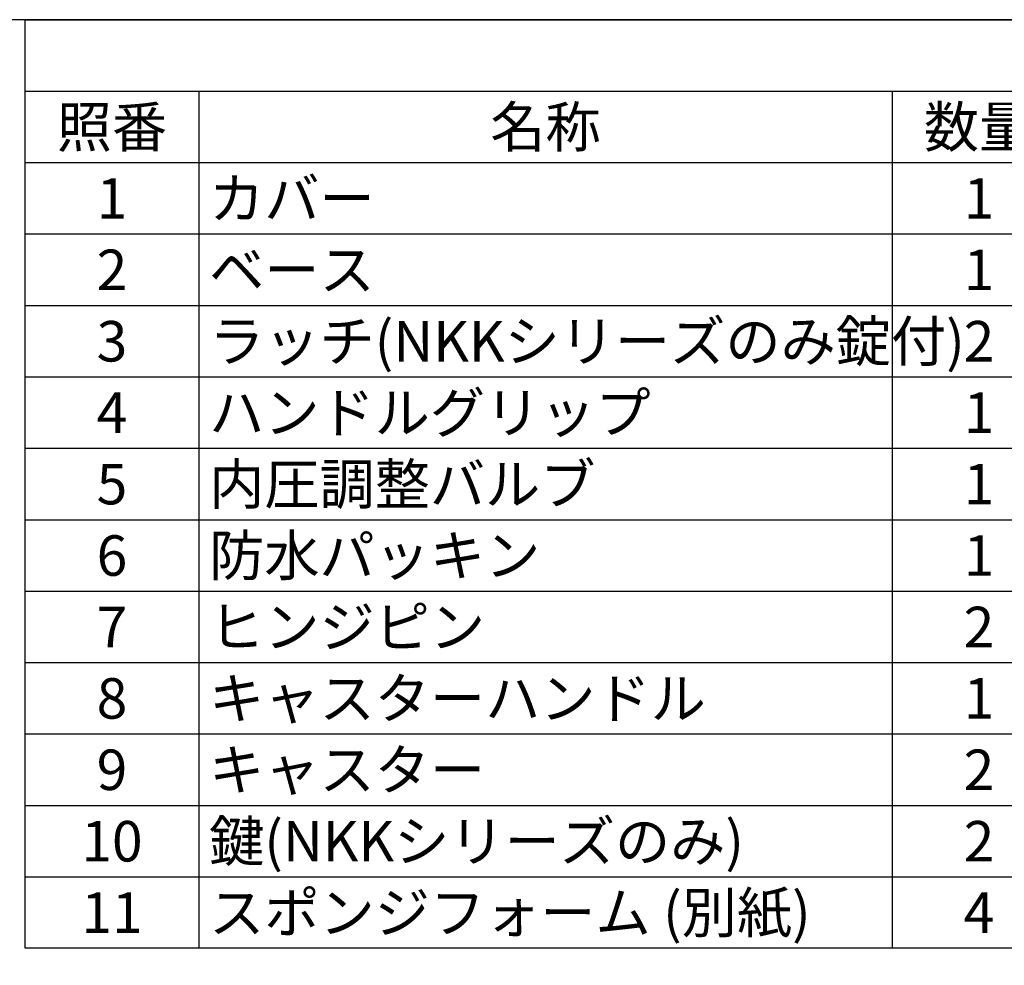
# Model space of a CAD drawing. Units: millimetres. Extents: x 0 to 4886, y 0 to 1820.
# Drawn here: x 1329 to 1883, y 1289 to 1820 of the extents above; entities that cross this region are included whole.
import ezdxf

# ---------------------------------------------------------------- set-up
doc = ezdxf.new("R2010")
doc.units = ezdxf.units.MM
doc.header["$LTSCALE"] = 6.5
doc.styles.add('ACISOTS', font='isocp.shx', dxfattribs={"height": 1, "bigfont": 'extfont.shx'})

# ---------------------------------------------------------------- blocks, each defined once
blk = doc.blocks.new('TK-A3')
blk.add_lwpolyline([(0, 0), (403, 0), (403, 280), (0, 280)], close=True)
blk = doc.blocks.new('*S57')
at = {"color": 7}
for p, q in [((1332.5, 1820), (2619.5, 1820)), ((1332.5, 1298.2125), (1332.5, 1820)), ((2619.5, 1298.2125), (1332.5, 1298.2125))]:
    blk.add_line(p, q, dxfattribs=at)
at = {"color": 1}
for p, q in [((1332.5, 1779.8625), (2619.5, 1779.8625)), ((1430, 1779.8625), (1430, 1739.725)), ((1820, 1779.8625), (1820, 1739.725)), ((1332.5, 1739.725), (2619.5, 1739.725)), ((1430, 1739.725), (1430, 1699.5875)), ((1820, 1739.725), (1820, 1699.5875)), ((1332.5, 1699.5875), (2619.5, 1699.5875)), ((1430, 1699.5875), (1430, 1659.45)), ((1820, 1699.5875), (1820, 1659.45)), ((1332.5, 1659.45), (2619.5, 1659.45)), ((1430, 1659.45), (1430, 1619.3125)), ((1820, 1659.45), (1820, 1619.3125)), ((1332.5, 1619.3125), (2619.5, 1619.3125)), ((1430, 1619.3125), (1430, 1579.175)), ((1820, 1619.3125), (1820, 1579.175)), ((1332.5, 1579.175), (2619.5, 1579.175)), ((1430, 1579.175), (1430, 1539.0375)), ((1820, 1579.175), (1820, 1539.0375)), ((1332.5, 1539.0375), (2619.5, 1539.0375)), ((1430, 1539.0375), (1430, 1498.9)), ((1820, 1539.0375), (1820, 1498.9)), ((1332.5, 1498.9), (2619.5, 1498.9)), ((1430, 1498.9), (1430, 1458.7625)), ((1820, 1498.9), (1820, 1458.7625)), ((1332.5, 1458.7625), (2619.5, 1458.7625)), ((1430, 1458.7625), (1430, 1418.625)), ((1820, 1458.7625), (1820, 1418.625)), ((1332.5, 1418.625), (2619.5, 1418.625)), ((1430, 1418.625), (1430, 1378.4875)), ((1820, 1418.625), (1820, 1378.4875)), ((1332.5, 1378.4875), (2619.5, 1378.4875)), ((1430, 1378.4875), (1430, 1338.35)), ((1820, 1378.4875), (1820, 1338.35)), ((1332.5, 1338.35), (2619.5, 1338.35)), ((1430, 1338.35), (1430, 1298.2125)), ((1820, 1338.35), (1820, 1298.2125))]:
    blk.add_line(p, q, dxfattribs=at)
at = {"color": 2, "char_height": 22.75, "style": 'ACISOTS'}
for s, insert, width, attachment_point in [('照番', (1381.25, 1771.0875), 85.8, 2), ('名称', (1625, 1771.0875), 378.3, 2), ('数量', (1868.75, 1771.0875), 85.8, 2), ('カバー', (1435.85, 1730.95), 378.3, 1), ('1', (1381.25, 1730.95), 85.8, 2), ('1', (1868.75, 1730.95), 85.8, 2), ('2', (1381.25, 1690.8125), 85.8, 2), ('ベース', (1435.85, 1690.8125), 378.3, 1), ('1', (1868.75, 1690.8125), 85.8, 2), ('3', (1381.25, 1650.675), 85.8, 2), ('ラッチ(NKKシリーズのみ錠付)', (1435.85, 1650.675), 378.3, 1), ('2', (1868.75, 1650.675), 85.8, 2), ('ハンドルグリップ', (1435.85, 1610.5375), 378.3, 1), ('4', (1381.25, 1610.5375), 85.8, 2), ('1', (1868.75, 1610.5375), 85.8, 2), ('内圧調整バルブ', (1435.85, 1570.4), 378.3, 1), ('5', (1381.25, 1570.4), 85.8, 2), ('1', (1868.75, 1570.4), 85.8, 2), ('防水パッキン', (1435.85, 1530.2625), 378.3, 1), ('6', (1381.25, 1530.2625), 85.8, 2), ('1', (1868.75, 1530.2625), 85.8, 2), ('7', (1381.25, 1490.125), 85.8, 2), ('ヒンジピン', (1435.85, 1490.125), 378.3, 1), ('2', (1868.75, 1490.125), 85.8, 2), ('キャスターハンドル', (1435.85, 1449.9875), 378.3, 1), ('8', (1381.25, 1449.9875), 85.8, 2), ('1', (1868.75, 1449.9875), 85.8, 2), ('キャスター', (1435.85, 1409.85), 378.3, 1), ('9', (1381.25, 1409.85), 85.8, 2), ('2', (1868.75, 1409.85), 85.8, 2), ('鍵(NKKシリーズのみ)', (1435.85, 1369.7125), 378.3, 1), ('10', (1381.25, 1369.7125), 85.8, 2), ('2', (1868.75, 1369.7125), 85.8, 2), ('11', (1381.25, 1329.575), 85.8, 2), ('スポンジフォーム (別紙)', (1435.85, 1329.575), 378.3, 1), ('4', (1868.75, 1329.575), 85.8, 2)]:
    blk.add_mtext(s, dxfattribs=dict(at, insert=insert, width=width, attachment_point=attachment_point))

msp = doc.modelspace()

# ---------------------------------------------------------------- block references
at = {"lineweight": 0, "xscale": 6.5, "yscale": 6.5, "zscale": 6.5}
msp.add_blockref('TK-A3', (0, 0), dxfattribs=at)
msp.add_blockref('*S57', (0, 0))

doc.saveas('drawing.dxf')
